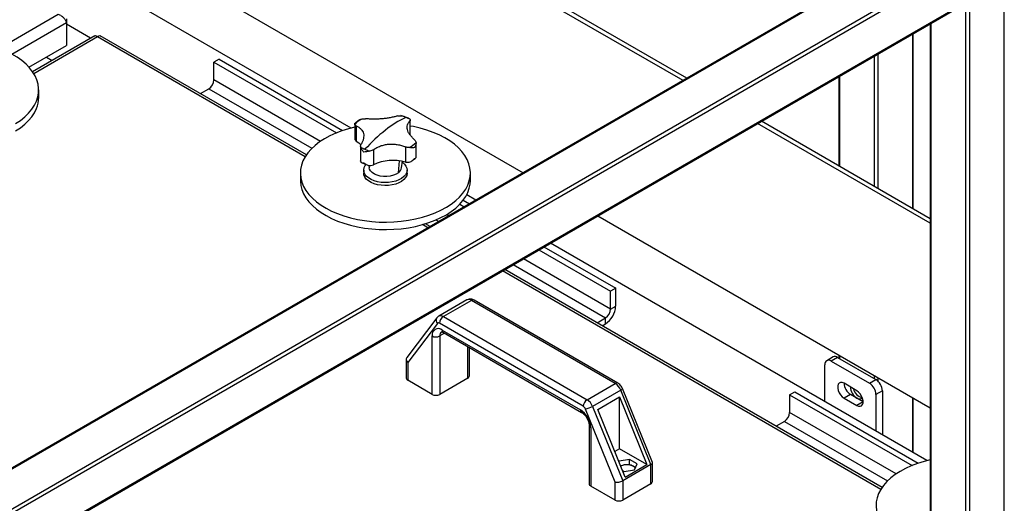
# Model space of a CAD drawing. Units: millimetres. Extents: x -9065 to 13860, y -12905 to 12909.
# Drawn here: x 7572 to 8116, y 10192 to 10460 of the extents above; entities that cross this region are included whole.
import ezdxf

# ---------------------------------------------------------------- set-up
doc = ezdxf.new("R2010")
doc.units = ezdxf.units.MM

msp = doc.modelspace()

# ---------------------------------------------------------------- linework, layer by layer
at = {"color": 7, "linetype": 'Continuous', "lineweight": 25}
for p, q in [((7754.75, 10399.68), (5468.55, 11719.47)), ((8639.92, 10831.06), (6985.91, 9876.22)), ((8640.98, 10831.17), (6986.35, 9875.97)), ((8660.08, 10820.15), (7005.45, 9864.95)), ((8660.08, 10817.7), (7007.57, 9863.72)), ((8640.98, 10784.63), (7026.66, 9852.7)), ((7027.1, 9852.45), (8639.92, 10783.51)), ((7938.27, 10426.01), (7468.95, 10696.94)), ((7940.39, 10427.23), (7471.08, 10698.17)), ((7468.95, 10594.87), (7849.87, 10374.98)), ((8115.6, 10480.11), (8115.6, 9477.4)), ((8094.39, 10468.58), (8094.39, 10101.64)), ((8096.51, 10469.09), (8096.51, 9466.38)), ((7560.13, 10443.73), (7592.84, 10462.61)), ((7567.15, 10440.6), (7597.4, 10458.06)), ((7597.4, 10459.98), (7597.4, 10458.06)), ((7597.4, 10458.06), (7597.4, 10445.32)), ((7610.78, 10449.31), (7597.4, 10457.04)), ((8074.86, 10457.31), (8074.86, 10112.81)), ((8075.3, 10457.56), (8075.3, 10112.67)), ((7613.14, 10450.68), (7578.73, 10430.81)), ((7614.62, 10450.04), (7579.43, 10429.73)), ((7729.35, 10383.81), (7614.62, 10450.04)), ((7730.05, 10384.89), (7616.1, 10450.68)), ((8065.05, 10451.64), (8065.05, 10355.27)), ((8065.48, 10355.02), (8065.48, 10451.89)), ((7576.7, 10433.37), (7597.4, 10445.32)), ((7586.33, 10438.94), (7589.57, 10437.07)), ((8043.83, 10439.39), (8043.83, 10367.52)), ((8045.95, 10440.62), (8045.95, 10366.3)), ((7681.79, 10437.71), (7678.97, 10436.08)), ((7678.97, 10426.28), (7678.97, 10436.08)), ((7678.97, 10436.08), (7746.62, 10397.02)), ((7681.79, 10437.71), (7750.07, 10398.3)), ((8024.3, 10428.12), (8024.3, 10378.8)), ((8024.74, 10428.37), (8024.74, 10378.54)), ((7737.77, 10392.33), (7678.97, 10426.28)), ((7582.07, 10416.69), (7582.07, 10420.77)), ((7671.49, 10418.7), (7676.14, 10421.38)), ((7676.14, 10421.38), (7733.1, 10388.5)), ((7756.75, 10401.96), (7756.75, 10394.03)), ((7757.56, 10400.85), (7757.56, 10392.54)), ((7787.23, 10403.42), (7787.23, 10396.08)), ((7787.45, 10395.91), (7787.45, 10404.03)), ((8074.86, 10347.16), (7979.46, 10402.23)), ((8074.86, 10349.61), (7981.58, 10403.46)), ((7756.75, 10394.13), (7756.87, 10393.42)), ((7790.69, 10383.42), (7790.69, 10391.35)), ((7759.99, 10389.68), (7759.99, 10381.56)), ((7767.12, 10387.71), (7767.12, 10379.4)), ((7784.77, 10389.24), (7784.77, 10380.93)), ((7764.6, 10379.05), (7764.73, 10377.8)), ((7780.95, 10375.03), (7781.54, 10381.58)), ((7782.7, 10377.8), (7783.08, 10381.33)), ((7726.72, 10374.85), (7726.72, 10370.77)), ((7761.72, 10376.48), (7761.72, 10374.85)), ((7785.72, 10374.85), (7785.72, 10376.48)), ((7820.72, 10370.77), (7820.72, 10374.85)), ((7823.7, 10359.87), (7818.64, 10362.79)), ((7814.85, 10357.64), (7817.34, 10356.2)), ((7816.72, 10359.82), (7820.17, 10357.83)), ((7808.85, 10351.3), (7807.65, 10351.99)), ((7797.26, 10344.6), (7794.23, 10346.36)), ((7798.55, 10345.35), (7795.93, 10346.86)), ((7801.63, 10348.94), (7803.2, 10348.03)), ((7891.06, 10351.2), (8074.86, 10245.09)), ((8072.95, 10215.98), (7864.89, 10336.09)), ((7858.53, 10332.42), (7898.17, 10309.54)), ((7861.36, 10334.05), (7901, 10311.17)), ((7898.17, 10299.74), (7850.04, 10327.52)), ((8047.55, 10200.12), (7838.45, 10320.83)), ((8048.25, 10201.2), (7839.74, 10321.57)), ((7844.38, 10324.26), (7895.34, 10294.84)), ((7901, 10311.17), (7898.17, 10309.54)), ((7898.17, 10299.74), (7898.17, 10309.54)), ((7901, 10301.37), (7901, 10311.17)), ((7818.81, 10304.77), (7803.25, 10295.79)), ((7821.31, 10304.52), (7805.75, 10295.54)), ((7900.78, 10258.64), (7821.31, 10304.52)), ((7902.28, 10258.79), (7822.81, 10304.67)), ((7898.17, 10299.74), (7901, 10301.37)), ((7802.16, 10294.82), (7785.53, 10272.93)), ((7883.1, 10245.99), (7803.63, 10291.87)), ((7805.75, 10295.54), (7885.22, 10249.66)), ((7890.69, 10292.16), (7895.34, 10294.84)), ((7895.34, 10291.57), (7895.34, 10294.84)), ((7802.43, 10291.78), (7786.09, 10270.28)), ((7806.43, 10286.38), (7803.77, 10284.85)), ((7805.18, 10288.11), (7881.55, 10244.03)), ((7805.81, 10286.74), (7882.17, 10242.65)), ((7893.52, 10290.52), (7895.34, 10291.57)), ((7799.53, 10252.59), (7799.53, 10284.85)), ((7803.77, 10284.85), (7803.77, 10252.59)), ((7819.33, 10261.57), (7819.33, 10278.93)), ((7820.2, 10262.8), (7820.2, 10278.43)), ((7785.21, 10271.99), (7785.21, 10261.57)), ((7786.09, 10270.28), (7786.09, 10260.35)), ((8021.18, 10273.25), (8017.64, 10271.21)), ((8023.68, 10273), (8020.14, 10270.96)), ((8020.14, 10270.96), (8041.36, 10258.72)), ((8023.68, 10273), (8044.89, 10260.76)), ((8024.3, 10274.28), (8024.3, 10272.65)), ((8024.74, 10274.03), (8024.74, 10272.39)), ((8016.61, 10248.51), (8016.61, 10268.92)), ((7799.53, 10252.59), (7786.09, 10260.35)), ((7819.33, 10261.57), (7803.77, 10252.59)), ((8041.36, 10258.72), (8044.89, 10260.76)), ((8043.83, 10263), (8043.83, 10261.37)), ((8045.95, 10261.78), (8045.95, 10259.96)), ((7885.22, 10249.66), (7900.78, 10258.64)), ((7903.8, 10254.95), (7888.24, 10245.96)), ((7920.44, 10213.82), (7903.8, 10254.95)), ((7921.28, 10215.03), (7904.77, 10255.84)), ((7997.16, 10252.39), (7999.99, 10254.02)), ((7999.99, 10254.02), (8068.27, 10214.61)), ((8034.29, 10254.63), (8027.22, 10258.72)), ((8048.43, 10254.63), (8044.89, 10252.59)), ((8048.43, 10254.63), (8048.43, 10230.14)), ((7891.1, 10244.3), (7903.12, 10251.24)), ((7903.12, 10251.24), (7918.24, 10213.86)), ((7903.12, 10222.59), (7903.12, 10251.24)), ((7997.16, 10252.39), (8064.82, 10213.33)), ((7997.16, 10252.39), (7997.16, 10242.59)), ((8030.75, 10252.59), (8027.22, 10250.55)), ((8027.22, 10250.55), (8034.29, 10246.47)), ((8037.82, 10248.51), (8030.75, 10252.59)), ((8037.82, 10248.51), (8034.29, 10246.47)), ((8044.89, 10252.59), (8044.89, 10232.18)), ((8065.05, 10250.76), (8065.05, 10220.55)), ((8065.48, 10220.29), (8065.48, 10250.5)), ((7900.64, 10204.15), (7884.31, 10244.51)), ((7888.24, 10245.96), (7904.89, 10204.84)), ((7906.22, 10206.92), (7891.1, 10244.3)), ((7994.33, 10237.69), (7989.69, 10235.01)), ((7994.33, 10237.69), (8051.3, 10204.81)), ((8055.97, 10208.64), (7997.16, 10242.59)), ((7886.33, 10235.45), (7886.33, 10203.2)), ((7887.21, 10234.23), (7887.21, 10201.98)), ((7903.12, 10222.59), (7900.49, 10221.08)), ((7918.24, 10213.86), (7903.12, 10222.59)), ((7902.98, 10215.73), (7902.81, 10215.36)), ((7908.72, 10216.62), (7902.98, 10215.73)), ((7902.98, 10214.94), (7902.98, 10215.73)), ((7912.93, 10214.19), (7908.72, 10216.62)), ((7908.72, 10213.69), (7908.72, 10216.62)), ((7904.78, 10210.49), (7905.64, 10209.99)), ((7920.44, 10213.82), (7904.89, 10204.84)), ((7905.64, 10209.99), (7911.39, 10210.88)), ((7908.68, 10213.71), (7905.89, 10213.64)), ((7906.22, 10206.92), (7918.24, 10213.86)), ((7911.91, 10212), (7910.72, 10212.9)), ((7911.39, 10210.88), (7912.93, 10214.19)), ((7920.44, 10203.2), (7920.44, 10213.82)), ((7921.32, 10204.43), (7921.32, 10214.84)), ((7904.89, 10204.84), (7904.89, 10194.22)), ((7900.64, 10194.22), (7887.21, 10201.98)), ((7900.64, 10194.22), (7900.64, 10204.15)), ((7920.44, 10203.2), (7904.89, 10194.22))]:
    msp.add_line(p, q, dxfattribs=at)
at = {"color": 7, "linetype": 'Continuous', "lineweight": 25, "flags": 128}
for points in [[(7580.81, 10414.53), (7581.58, 10416.86), (7581.99, 10419.21), (7582.05, 10421.58), (7581.75, 10423.94), (7581.09, 10426.28), (7580.09, 10428.57), (7578.74, 10430.81), (7577.06, 10432.97), (7575.06, 10435.03), (7572.75, 10436.99), (7570.16, 10438.82), (7567.3, 10440.52), (7564.2, 10442.07), (7560.87, 10443.45), (7557.35, 10444.66), (7553.66, 10445.69), (7550.17, 10446.47)], [(7569.27, 10402.17), (7571.95, 10403.96), (7574.35, 10405.88), (7576.45, 10407.91), (7578.24, 10410.04), (7579.69, 10412.25), (7580.81, 10414.53), (7580.81, 10414.53)], [(7569.27, 10398.08), (7571.95, 10399.88), (7574.35, 10401.8), (7576.45, 10403.83), (7578.24, 10405.96), (7579.69, 10408.17), (7580.81, 10410.45)], [(7816.03, 10386.66), (7814.09, 10388.74), (7811.84, 10390.72), (7809.3, 10392.58), (7806.49, 10394.3), (7803.42, 10395.88), (7800.14, 10397.29), (7796.65, 10398.54), (7792.99, 10399.6), (7789.18, 10400.47), (7787.45, 10400.8)], [(7756.75, 10400.15), (7753.26, 10399.28), (7749.65, 10398.16), (7746.23, 10396.86), (7743.01, 10395.39), (7740.02, 10393.77), (7737.3, 10392), (7734.85, 10390.1), (7732.69, 10388.09), (7730.85, 10385.97), (7729.33, 10383.78), (7728.15, 10381.51), (7727.32, 10379.19), (7726.84, 10376.84), (7726.72, 10374.47), (7726.96, 10372.11), (7727.55, 10369.77), (7728.49, 10367.46), (7729.78, 10365.22), (7731.4, 10363.04), (7733.35, 10360.96), (7735.6, 10358.98), (7738.14, 10357.12), (7740.95, 10355.4), (7744.01, 10353.83), (7747.3, 10352.41), (7750.79, 10351.17), (7754.45, 10350.1), (7758.26, 10349.23), (7762.19, 10348.55), (7766.2, 10348.07), (7770.27, 10347.79), (7774.37, 10347.72), (7778.47, 10347.86), (7782.52, 10348.2), (7786.51, 10348.74), (7790.41, 10349.49), (7794.17, 10350.42), (7797.78, 10351.54), (7801.21, 10352.84), (7804.43, 10354.31), (7807.41, 10355.93), (7810.14, 10357.7), (7812.59, 10359.6), (7814.74, 10361.61), (7816.59, 10363.73), (7818.1, 10365.93), (7819.28, 10368.19), (7820.11, 10370.51), (7820.59, 10372.86), (7820.71, 10375.23), (7820.48, 10377.59), (7819.89, 10379.93), (7818.94, 10382.24), (7817.65, 10384.49), (7816.03, 10386.66), (7816.03, 10386.66)], [(7757.56, 10392.54), (7759.02, 10391.47), (7759.88, 10390.64)], [(7760, 10381.4), (7759.99, 10381.52), (7759.99, 10381.56)], [(7771.32, 10369.7), (7769.32, 10370.04), (7767.44, 10370.58), (7765.76, 10371.3), (7764.32, 10372.17), (7763.17, 10373.18), (7762.34, 10374.29), (7761.85, 10375.46), (7761.72, 10376.67), (7761.96, 10377.87), (7762.55, 10379.02), (7762.98, 10379.58)], [(7783.03, 10380.85), (7783.11, 10380.8), (7784.26, 10379.79), (7785.1, 10378.68), (7785.59, 10377.51), (7785.71, 10376.3), (7785.48, 10375.1), (7784.88, 10373.94), (7783.95, 10372.86), (7782.7, 10371.89), (7781.19, 10371.06), (7779.44, 10370.4), (7777.52, 10369.91), (7775.49, 10369.63), (7773.4, 10369.56), (7771.32, 10369.7)], [(7771.32, 10368.06), (7769.32, 10368.41), (7767.44, 10368.95), (7765.76, 10369.66), (7764.32, 10370.54), (7763.17, 10371.55), (7762.34, 10372.65), (7761.85, 10373.83), (7761.72, 10374.85)], [(7780.95, 10375.03), (7779.68, 10374.23), (7778.15, 10373.6), (7776.43, 10373.16), (7774.58, 10372.95), (7772.7, 10372.95), (7770.87, 10373.19), (7769.15, 10373.64), (7767.64, 10374.29), (7766.39, 10375.1), (7765.47, 10376.04), (7764.9, 10377.08), (7764.73, 10377.8)], [(7785.72, 10374.85), (7785.71, 10374.67), (7785.48, 10373.47), (7784.88, 10372.31), (7783.95, 10371.23), (7782.7, 10370.26), (7781.19, 10369.43), (7779.44, 10368.76), (7777.52, 10368.28), (7775.49, 10368), (7773.4, 10367.93), (7771.32, 10368.06)], [(7726.72, 10370.77), (7726.72, 10370.39), (7726.96, 10368.03), (7727.55, 10365.69), (7728.49, 10363.38), (7729.78, 10361.13), (7731.4, 10358.96), (7733.35, 10356.88), (7735.6, 10354.9), (7738.14, 10353.04), (7740.95, 10351.32), (7744.01, 10349.74), (7747.3, 10348.33), (7750.79, 10347.08), (7754.45, 10346.02), (7758.26, 10345.15), (7762.19, 10344.47), (7766.2, 10343.99), (7770.27, 10343.71), (7774.37, 10343.64), (7778.47, 10343.77), (7782.52, 10344.12), (7786.51, 10344.66), (7790.41, 10345.4), (7794.17, 10346.34), (7797.78, 10347.46), (7801.21, 10348.76), (7804.43, 10350.23), (7807.41, 10351.85), (7810.14, 10353.62), (7812.59, 10355.52), (7814.74, 10357.53), (7816.59, 10359.65), (7818.1, 10361.84), (7819.28, 10364.11), (7820.11, 10366.43), (7820.59, 10368.78), (7820.72, 10370.77)], [(8027.22, 10258.72), (8026.22, 10259.13), (8025.3, 10259.17), (8024.54, 10258.85), (8024, 10258.19), (8023.72, 10257.23), (8023.72, 10256.07), (8024, 10254.79), (8024.54, 10253.5), (8025.3, 10252.3), (8026.22, 10251.29), (8027.22, 10250.55)], [(7903.8, 10254.95), (7904.18, 10255.18), (7904.47, 10255.4), (7904.67, 10255.59), (7904.77, 10255.74), (7904.77, 10255.84)], [(8034.29, 10246.47), (8035.28, 10246.06), (8036.2, 10246.01), (8036.96, 10246.33), (8037.5, 10247), (8037.79, 10247.95), (8037.79, 10249.11), (8037.5, 10250.39), (8036.96, 10251.68), (8036.2, 10252.88), (8035.28, 10253.89), (8034.29, 10254.63)], [(8074.86, 10216.44), (8071.46, 10215.59), (8067.85, 10214.47), (8064.42, 10213.17), (8061.21, 10211.7), (8058.22, 10210.08), (8055.49, 10208.31), (8053.04, 10206.41), (8050.89, 10204.4), (8049.05, 10202.28), (8047.53, 10200.08), (8046.35, 10197.82), (8045.52, 10195.5), (8045.04, 10193.15), (8044.92, 10190.78), (8045.16, 10188.42), (8045.75, 10186.08), (8046.69, 10183.77), (8047.98, 10181.53), (8049.6, 10179.35), (8051.54, 10177.27), (8053.79, 10175.29), (8054.72, 10174.58)]]:
    msp.add_lwpolyline(points, dxfattribs=at)
at = {"color": 7, "linetype": 'Continuous', "lineweight": 25}
for centre, radius, start, end in [((7672.82, 10426.56), 6.15, 302.6055, 357.3945), ((7565.71, 10416.75), 16.36, 337.3602, 359.805), ((7775.54, 10383.29), 24.22, 66.9976, 73.7582), ((7767.21, 10392.24), 14.09, 118.2802, 137.6943), ((7810.28, 10352.57), 58.73, 115.4829, 128.4969), ((7777.33, 10387.47), 19.67, 59.2668, 67.0339), ((7830.86, 10326.25), 92.14, 128.3277, 137.9607), ((7759.01, 10394.38), 2.35, 204.1855, 231.6094), ((7780.23, 10401.29), 14.09, 298.2802, 317.6943), ((7770.1, 10406.06), 19.67, 239.2668, 247.0339), ((7771.89, 10410.24), 24.22, 246.9976, 253.7582), ((7764.73, 10385.49), 6.54, 277.6413, 291.4441), ((7777.99, 10356.52), 25.34, 74.4841, 115.4096), ((7786.15, 10388.5), 7.69, 259.6706, 272.053), ((7778.62, 10378.44), 4.13, 304.4493, 351.0622), ((7819.86, 10302.61), 2.4, 52.7802, 115.9093), ((7822.19, 10303.29), 1.51, 65.6929, 125.6176), ((7888.71, 10301.93), 12.29, 302.6055, 357.3945), ((7892.03, 10300.02), 6.15, 302.6055, 357.3945), ((7804.19, 10293.47), 2.44, 145.9167, 223.7497), ((7803.08, 10291.18), 0.887, 51.0424, 137.0905), ((7804.29, 10293.47), 2.53, 54.6374, 114.1959), ((7808.24, 10291.66), 4.61, 122.6055, 177.3945), ((7802.98, 10285.41), 3.49, 50.7967, 189.214), ((7806.27, 10285.09), 2.52, 125.7261, 185.6179), ((7806.61, 10287.93), 1.44, 172.7442, 235.9436), ((7801.65, 10288.94), 4.61, 242.6097, 297.3903), ((8018.76, 10269.27), 2.18, 50.7967, 189.214), ((8022.22, 10270.96), 2.51, 54.3824, 114.3071), ((7786.71, 10261.72), 1.51, 185.6948, 245.6253), ((7818.7, 10262.95), 1.51, 294.3747, 354.3052), ((8040.75, 10254.28), 7.68, 2.6055, 57.3945), ((7901.65, 10257.5), 1.44, 64.0306, 127.2547), ((7896.66, 10252.2), 7.64, 21.0089, 57.4118), ((8034.75, 10258.98), 7.54, 182.0206, 237.974), ((8038.31, 10256.96), 7.56, 182.1286, 237.866), ((8038.57, 10257.01), 6.25, 192.2204, 258.513), ((8037.22, 10252.24), 7.68, 2.6055, 57.3945), ((7801.65, 10256.69), 4.61, 242.6097, 297.3903), ((7887.71, 10245.78), 4.61, 122.6055, 177.3945), ((7881.11, 10243.22), 7.64, 21.0089, 57.4118), ((8035.68, 10252.24), 2.19, 230.4543, 319.7718), ((7882.98, 10243.85), 1.44, 172.7361, 236.024), ((7874.93, 10233.67), 12.29, 2.6055, 57.3945), ((7881.45, 10243.41), 3.06, 21.0089, 57.4118), ((7881.99, 10256.83), 12.53, 280.6675, 299.9238), ((7991.02, 10242.87), 6.15, 302.6055, 357.3945), ((7887.83, 10235.6), 1.51, 185.7028, 245.6246), ((7906.81, 10207.11), 6.6, 98.0513, 117.4209), ((7907.19, 10206.08), 7.68, 62.6428, 99.7711), ((7909.18, 10210.03), 3.25, 34.7544, 61.8334), ((7887.83, 10203.35), 1.51, 185.6948, 245.6253), ((7919.82, 10204.58), 1.51, 294.3747, 354.3052), ((7902.76, 10198.31), 4.61, 242.6097, 297.3903)]:
    msp.add_arc(centre, radius, start, end, dxfattribs=at)
for centre, major_axis, ratio, start_param, end_param in [((7788.21, 10271.5), (2.92, -0.98), 0.701153, 2.909742, 4.158842), ((7918.32, 10214.35), (2.99, 0.58), 0.402437, 5.419604, 6.361368), ((7902.76, 10205.37), (2.99, 0.58), 0.402437, 3.848808, 5.419604)]:
    msp.add_ellipse(centre, major_axis=major_axis, ratio=ratio, start_param=start_param, end_param=end_param, dxfattribs=at)
for points, knots in [([(7592.84, 10462.61), (7593.31, 10462.42), (7594.26, 10462.04), (7595.54, 10461), (7596.57, 10459.8), (7597.16, 10458.77), (7597.34, 10458.23), (7597.4, 10458.06)], [0, 0, 0, 0, 0.223929, 0.447898, 0.671866, 0.895835, 1, 1, 1, 1]), ([(7613.16, 10450.63), (7613.29, 10450.69), (7613.57, 10450.82), (7614.13, 10450.52), (7614.5, 10450.16), (7614.62, 10450.04)], [0, 0, 0, 0, 0.3442095, 0.7918209, 1, 1, 1, 1]), ([(7614.62, 10450.04), (7614.87, 10450.26), (7615.38, 10450.71), (7615.9, 10450.84), (7616.04, 10450.67), (7616.07, 10450.64)], [0, 0, 0, 0, 0.448277, 0.896633, 1, 1, 1, 1]), ([(7780.32, 10406.37), (7779.72, 10406.2), (7778.52, 10405.84), (7776.45, 10405.4), (7774.23, 10405.05), (7771.9, 10404.79), (7769.52, 10404.64), (7767.14, 10404.6), (7764.83, 10404.66), (7763.39, 10404.78), (7762.67, 10404.84)], [0, 0, 0, 0, 0.1250867, 0.25016, 0.3752435, 0.5003059, 0.6253426, 0.7503714, 0.875239, 1, 1, 1, 1]), ([(7780.32, 10406.37), (7780.63, 10406.43), (7781.25, 10406.55), (7781.96, 10406.54), (7782.32, 10406.54)], [0, 0, 0, 0, 0.500814, 1, 1, 1, 1]), ([(7782.32, 10406.54), (7782.63, 10406.52), (7782.99, 10406.49), (7783.33, 10406.36), (7783.38, 10406.33)], [0, 0, 0, 0, 0.848024, 1, 1, 1, 1]), ([(7786.97, 10404.83), (7786.95, 10404.85), (7786.3, 10405.21), (7785.12, 10405.74), (7783.88, 10406.16), (7783.38, 10406.33)], [0, 0, 0, 0, 0.02665, 0.6017809, 1, 1, 1, 1]), ([(7756.78, 10401.73), (7756.76, 10401.86), (7756.71, 10402.11), (7756.83, 10402.25), (7756.89, 10402.32)], [0, 0, 0, 0, 0.523041, 1, 1, 1, 1]), ([(7757.56, 10400.85), (7757.37, 10400.98), (7756.99, 10401.24), (7756.85, 10401.57), (7756.78, 10401.73)], [0, 0, 0, 0, 0.500814, 1, 1, 1, 1]), ([(7759.17, 10404.09), (7759.17, 10404.08), (7758.57, 10403.73), (7757.77, 10403.14), (7757.11, 10402.5), (7756.9, 10402.3)], [0, 0, 0, 0, 0.000861, 0.685664, 1, 1, 1, 1]), ([(7757.56, 10400.85), (7758.06, 10400.62), (7759.07, 10400.16), (7760.23, 10399.19), (7761.1, 10398.06), (7761.63, 10396.76), (7761.81, 10395.34), (7761.62, 10393.82), (7761.12, 10392.25), (7760.51, 10391.19), (7760.2, 10390.66)], [0, 0, 0, 0, 0.125087, 0.25016, 0.375244, 0.500306, 0.625343, 0.750371, 0.875239, 1, 1, 1, 1]), ([(7759.19, 10404.07), (7759.34, 10404.17), (7759.75, 10404.44), (7760.23, 10404.57), (7760.53, 10404.66)], [0, 0, 0, 0, 0.3769485, 1, 1, 1, 1]), ([(7760.53, 10404.66), (7760.89, 10404.72), (7761.62, 10404.85), (7762.32, 10404.85), (7762.67, 10404.84)], [0, 0, 0, 0, 0.500894, 1, 1, 1, 1]), ([(7789.88, 10393.23), (7789.38, 10393.69), (7788.37, 10394.61), (7787.2, 10396.04), (7786.33, 10397.47), (7785.81, 10398.86), (7785.63, 10400.19), (7785.81, 10401.41), (7786.32, 10402.52), (7786.93, 10403.12), (7787.23, 10403.42)], [0, 0, 0, 0, 0.125087, 0.25016, 0.375244, 0.500306, 0.625343, 0.750371, 0.875239, 1, 1, 1, 1]), ([(7786.96, 10404.81), (7787.03, 10404.79), (7787.23, 10404.7), (7787.32, 10404.51), (7787.38, 10404.38)], [0, 0, 0, 0, 0.31742, 1, 1, 1, 1]), ([(7787.38, 10404.38), (7787.42, 10404.21), (7787.5, 10403.88), (7787.32, 10403.57), (7787.23, 10403.42)], [0, 0, 0, 0, 0.500894, 1, 1, 1, 1]), ([(7760.05, 10389.15), (7760.01, 10389.4), (7759.93, 10389.9), (7760.11, 10390.41), (7760.2, 10390.66)], [0, 0, 0, 0, 0.500894, 1, 1, 1, 1]), ([(7767.12, 10387.71), (7767.72, 10388.12), (7768.92, 10388.93), (7770.99, 10389.83), (7773.21, 10390.48), (7775.54, 10390.84), (7777.92, 10390.89), (7780.29, 10390.64), (7782.61, 10390.11), (7784.05, 10389.53), (7784.77, 10389.24)], [0, 0, 0, 0, 0.125087, 0.25016, 0.375244, 0.500306, 0.625343, 0.750371, 0.875239, 1, 1, 1, 1]), ([(7790.65, 10391.8), (7790.67, 10391.58), (7790.71, 10391.13), (7790.52, 10390.11), (7790.09, 10389.36), (7789.8, 10388.87)], [0, 0, 0, 0, 0.250463, 0.500916, 1, 1, 1, 1]), ([(7789.88, 10393.23), (7790.07, 10393), (7790.44, 10392.54), (7790.58, 10392.05), (7790.65, 10391.8)], [0, 0, 0, 0, 0.500814, 1, 1, 1, 1]), ([(7761.83, 10386.45), (7761.41, 10386.88), (7760.79, 10387.54), (7760.26, 10388.5), (7760.12, 10388.93), (7760.05, 10389.15)], [0, 0, 0, 0, 0.499665, 0.750337, 1, 1, 1, 1]), ([(7765.12, 10386.99), (7764.81, 10386.93), (7764.2, 10386.81), (7763.04, 10386.57), (7762.31, 10386.5), (7761.83, 10386.45)], [0, 0, 0, 0, 0.2504631, 0.5009163, 1, 1, 1, 1]), ([(7767.12, 10387.71), (7766.81, 10387.55), (7766.19, 10387.23), (7765.47, 10387.07), (7765.12, 10386.99)], [0, 0, 0, 0, 0.500814, 1, 1, 1, 1]), ([(7786.91, 10388.88), (7786.54, 10388.9), (7785.82, 10388.93), (7785.12, 10389.14), (7784.77, 10389.24)], [0, 0, 0, 0, 0.500894, 1, 1, 1, 1]), ([(7789.8, 10388.87), (7789.42, 10388.84), (7788.85, 10388.8), (7787.79, 10388.85), (7787.2, 10388.87), (7786.91, 10388.88)], [0, 0, 0, 0, 0.4996651, 0.7503371, 1, 1, 1, 1]), ([(7760, 10381.4), (7760.04, 10381.22), (7760.13, 10380.88), (7760.66, 10380.53), (7761.36, 10380.52), (7761.83, 10380.51)], [0, 0, 0, 0, 0.249934, 0.500706, 1, 1, 1, 1]), ([(7760.46, 10380.71), (7761.03, 10380.41), (7762.14, 10379.84), (7763.41, 10379.41), (7764.03, 10379.2)], [0, 0, 0, 0, 0.512669, 1, 1, 1, 1]), ([(7761.83, 10380.51), (7762.38, 10380.08), (7763.22, 10379.44), (7764.56, 10378.99), (7765.25, 10379), (7765.6, 10379.01)], [0, 0, 0, 0, 0.499294, 0.750066, 1, 1, 1, 1]), ([(7786.42, 10380.81), (7786.77, 10380.86), (7787.46, 10380.97), (7788.71, 10381.65), (7789.36, 10382.42), (7789.8, 10382.93)], [0, 0, 0, 0, 0.249934, 0.500706, 1, 1, 1, 1]), ([(7788.22, 10381.44), (7788.72, 10381.75), (7789.57, 10382.3), (7790.24, 10382.95), (7790.52, 10383.22)], [0, 0, 0, 0, 0.582469, 1, 1, 1, 1]), ([(7789.8, 10382.93), (7790.13, 10383), (7790.62, 10383.1), (7790.67, 10383.45), (7790.69, 10383.56)], [0, 0, 0, 0, 0.665667, 1, 1, 1, 1]), ([(7822.81, 10304.67), (7822.54, 10304.81), (7821.96, 10305.1), (7820.97, 10305.3), (7819.95, 10305.23), (7819.2, 10305.03), (7818.88, 10304.79), (7818.83, 10304.75)], [0, 0, 0, 0, 0.217811, 0.467833, 0.711844, 0.95471, 1, 1, 1, 1]), ([(7803.26, 10295.76), (7803, 10295.6), (7802.59, 10295.35), (7802.28, 10294.97), (7802.16, 10294.82)], [0, 0, 0, 0, 0.608432, 1, 1, 1, 1]), ([(7804.76, 10287.11), (7804.76, 10287.11), (7804.76, 10287.11), (7805.05, 10287.08), (7805.46, 10286.93), (7805.74, 10286.78), (7805.81, 10286.74)], [0, 0, 0, 0, 0.252038, 0.570365, 0.902811, 1, 1, 1, 1]), ([(7904.77, 10255.84), (7904.66, 10256.07), (7904.39, 10256.7), (7903.73, 10257.63), (7902.97, 10258.36), (7902.44, 10258.69), (7902.28, 10258.79)], [0, 0, 0, 0, 0.192987, 0.514672, 0.853371, 1, 1, 1, 1]), ([(7882.17, 10242.65), (7882.29, 10242.58), (7882.65, 10242.36), (7883.31, 10241.82), (7884.09, 10240.99), (7884.83, 10239.98), (7885.46, 10238.85), (7885.94, 10237.69), (7886.23, 10236.61), (7886.32, 10235.88), (7886.33, 10235.54), (7886.33, 10235.45)], [0, 0, 0, 0, 0.06516, 0.189436, 0.316936, 0.447487, 0.579712, 0.712017, 0.842432, 0.960745, 1, 1, 1, 1]), ([(7905.89, 10213.64), (7905.82, 10213.63), (7905.1, 10213.52), (7904.39, 10213.27), (7903.75, 10213.04)], [0, 0, 0, 0, 0.091374, 1, 1, 1, 1]), ([(7910.72, 10212.9), (7910.67, 10212.92), (7909.98, 10213.32), (7909.31, 10213.52), (7908.68, 10213.71)], [0, 0, 0, 0, 0.070201, 1, 1, 1, 1])]:
    msp.add_open_spline(points, degree=3, knots=knots, dxfattribs=at)

doc.saveas('drawing.dxf')
